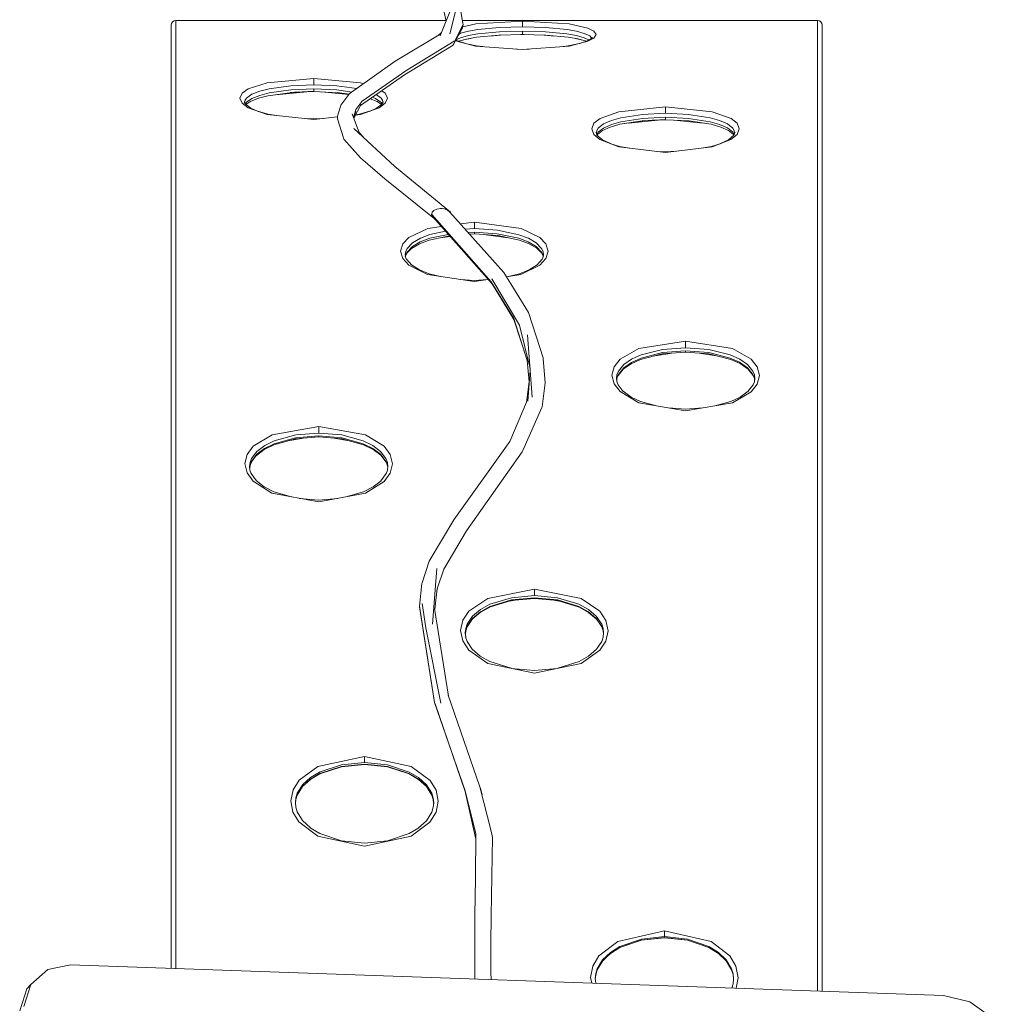
# Model space of a CAD drawing. Units: metres. Extents: x 161.54 to 170.41, y -146.2 to -139.13.
# Drawn here: x 166.12 to 166.97, y -141.48 to -140.63 of the extents above; entities that cross this region are included whole.
import ezdxf

# ---------------------------------------------------------------- set-up
doc = ezdxf.new("R2010")
doc.units = ezdxf.units.M
doc.layers.add('Standard', color=7, linetype='Continuous', lineweight=25)

msp = doc.modelspace()

# ---------------------------------------------------------------- linework, layer by layer
at = {"layer": 'Standard', "color": 7, "linetype": 'Continuous', "lineweight": 5, "transparency": 33554687}
for p, q in [((166.49736, -140.61503), (166.48725, -140.64016)), ((166.49083, -140.61948), (166.49244, -140.62727)), ((166.49586, -140.63826), (166.50056, -140.61909)), ((166.50696, -140.62913), (166.50459, -140.61565)), ((166.25433, -140.62925), (166.25404, -140.63081)), ((166.25404, -140.63081), (166.25404, -140.63109)), ((166.25404, -140.63109), (166.25404, -140.63758)), ((166.25519, -140.62791), (166.25433, -140.62925)), ((166.25649, -140.627), (166.25519, -140.62791)), ((166.25804, -140.62667), (166.25649, -140.627)), ((166.25804, -140.62667), (166.25804, -140.63374)), ((166.49232, -140.62667), (166.25804, -140.62667)), ((166.50708, -140.63089), (166.50003, -140.64433)), ((166.81474, -140.62667), (166.50652, -140.62667)), ((166.50674, -140.63303), (166.50702, -140.63199)), ((166.50714, -140.63031), (166.50696, -140.62913)), ((166.50696, -140.6322), (166.51824, -140.62973)), ((166.50702, -140.63199), (166.50714, -140.63031)), ((166.50714, -140.63031), (166.50708, -140.63089)), ((166.51824, -140.62973), (166.55867, -140.62728)), ((166.55867, -140.62728), (166.5992, -140.62975)), ((166.55867, -140.628), (166.55867, -140.62728)), ((166.55867, -140.62922), (166.55867, -140.628)), ((166.55867, -140.62996), (166.55867, -140.62922)), ((166.55867, -140.63075), (166.55867, -140.62996)), ((166.55867, -140.63155), (166.55867, -140.63075)), ((166.55867, -140.63234), (166.55867, -140.63155)), ((166.5992, -140.62975), (166.6155, -140.63334)), ((166.81474, -140.63374), (166.81474, -140.62667)), ((166.81629, -140.627), (166.81474, -140.62667)), ((166.81759, -140.62791), (166.81629, -140.627)), ((166.81844, -140.62925), (166.81759, -140.62791)), ((166.81874, -140.63081), (166.81844, -140.62925)), ((166.81874, -140.63109), (166.81874, -140.63081)), ((166.81874, -140.63758), (166.81874, -140.63109)), ((166.25404, -140.63758), (166.25404, -140.69262)), ((166.25804, -140.63374), (166.25804, -140.68898)), ((166.48802, -140.63825), (166.44827, -140.66215)), ((166.4883, -140.63757), (166.48627, -140.63931)), ((166.49921, -140.64689), (166.50674, -140.63303)), ((166.50506, -140.63789), (166.50376, -140.63851)), ((166.50441, -140.63731), (166.50623, -140.63397)), ((166.51183, -140.63989), (166.50501, -140.64172)), ((166.51189, -140.63606), (166.50506, -140.63789)), ((166.50623, -140.63397), (166.50674, -140.63303)), ((166.52004, -140.63848), (166.51183, -140.63989)), ((166.52009, -140.63465), (166.51189, -140.63606)), ((166.51883, -140.64135), (166.53813, -140.63951)), ((166.53873, -140.63671), (166.52004, -140.63848)), ((166.53876, -140.63289), (166.52009, -140.63465)), ((166.53038, -140.64025), (166.53975, -140.63946)), ((166.53813, -140.63951), (166.55867, -140.63893)), ((166.55867, -140.63616), (166.53873, -140.63671)), ((166.55867, -140.63234), (166.53876, -140.63289)), ((166.55713, -140.63897), (166.55867, -140.63896)), ((166.57866, -140.6329), (166.55867, -140.63234)), ((166.55867, -140.63686), (166.55867, -140.63616)), ((166.57857, -140.63671), (166.55867, -140.63616)), ((166.55867, -140.63749), (166.55867, -140.63686)), ((166.55867, -140.63804), (166.55867, -140.63749)), ((166.55867, -140.63847), (166.55867, -140.63804)), ((166.55867, -140.63893), (166.55867, -140.63847)), ((166.55867, -140.63896), (166.55867, -140.63893)), ((166.55867, -140.63893), (166.57911, -140.6395)), ((166.55867, -140.63896), (166.56021, -140.63897)), ((166.57756, -140.63946), (166.58668, -140.64022)), ((166.59724, -140.63847), (166.57857, -140.63671)), ((166.59734, -140.63466), (166.57866, -140.6329)), ((166.57911, -140.6395), (166.5984, -140.64133)), ((166.60545, -140.63988), (166.59724, -140.63847)), ((166.60557, -140.63609), (166.59734, -140.63466)), ((166.61228, -140.64171), (166.60545, -140.63988)), ((166.61237, -140.63792), (166.60557, -140.63609)), ((166.61701, -140.64018), (166.61237, -140.63792)), ((166.6155, -140.63334), (166.62075, -140.63592)), ((166.61826, -140.64144), (166.61701, -140.64018)), ((166.62267, -140.63893), (166.62069, -140.64203)), ((166.62075, -140.63592), (166.62267, -140.63893)), ((166.81474, -140.68898), (166.81474, -140.63374)), ((166.81874, -140.69262), (166.81874, -140.63758)), ((166.45632, -140.67379), (166.49713, -140.64907)), ((166.49955, -140.6448), (166.45829, -140.66997)), ((166.49713, -140.64907), (166.49801, -140.64851)), ((166.49801, -140.64851), (166.49871, -140.64777)), ((166.49871, -140.64777), (166.49921, -140.64689)), ((166.50003, -140.64433), (166.49955, -140.6448)), ((166.50183, -140.6448), (166.50068, -140.64418)), ((166.50303, -140.64479), (166.50095, -140.64368)), ((166.50501, -140.64172), (166.50096, -140.64368)), ((166.51812, -140.64896), (166.50183, -140.6448)), ((166.50876, -140.64657), (166.50303, -140.64479)), ((166.5031, -140.64481), (166.50356, -140.64458)), ((166.50318, -140.64477), (166.51023, -140.64285)), ((166.50746, -140.6436), (166.51362, -140.64226)), ((166.51023, -140.64285), (166.51883, -140.64135)), ((166.51885, -140.64881), (166.51194, -140.64738)), ((166.55858, -140.65203), (166.51812, -140.64896)), ((166.52435, -140.64943), (166.51885, -140.64881)), ((166.5991, -140.64898), (166.55858, -140.65203)), ((166.59838, -140.64883), (166.59392, -140.64937)), ((166.60531, -140.6474), (166.59838, -140.64883)), ((166.5984, -140.64133), (166.60698, -140.64282)), ((166.6154, -140.64484), (166.5991, -140.64898)), ((166.60363, -140.64224), (166.60974, -140.64357)), ((166.60698, -140.64282), (166.61407, -140.64474)), ((166.6142, -140.64483), (166.60841, -140.64661)), ((166.61638, -140.64367), (166.61228, -140.64171)), ((166.61368, -140.64455), (166.61423, -140.64481)), ((166.61926, -140.64215), (166.6142, -140.64483)), ((166.62069, -140.64203), (166.6154, -140.64484)), ((166.61938, -140.64145), (166.61814, -140.64275)), ((166.61854, -140.64233), (166.61826, -140.64144)), ((166.61897, -140.64129), (166.61868, -140.64218)), ((166.55858, -140.65181), (166.55347, -140.65164)), ((166.56466, -140.65157), (166.55858, -140.65181)), ((166.44827, -140.66215), (166.40855, -140.69035)), ((166.41823, -140.70057), (166.45632, -140.67379)), ((166.45761, -140.67032), (166.41961, -140.69678)), ((166.45829, -140.66997), (166.45761, -140.67032)), ((166.32092, -140.68606), (166.33721, -140.6808)), ((166.33721, -140.6808), (166.3777, -140.67713)), ((166.35774, -140.68331), (166.33907, -140.68595)), ((166.3777, -140.68248), (166.35774, -140.68331)), ((166.3777, -140.67713), (166.41822, -140.68081)), ((166.3777, -140.67803), (166.3777, -140.67713)), ((166.3777, -140.67937), (166.3777, -140.67803)), ((166.3777, -140.68014), (166.3777, -140.67937)), ((166.3777, -140.68093), (166.3777, -140.68014)), ((166.3777, -140.68172), (166.3777, -140.68093)), ((166.3777, -140.68248), (166.3777, -140.68172)), ((166.39768, -140.68332), (166.3777, -140.68248)), ((166.41822, -140.68081), (166.42081, -140.68165)), ((166.25804, -140.68898), (166.25804, -140.76475)), ((166.3137, -140.69412), (166.31566, -140.68979)), ((166.31566, -140.68979), (166.32092, -140.68606)), ((166.32405, -140.69075), (166.31939, -140.69403)), ((166.33081, -140.6917), (166.32401, -140.6944)), ((166.33086, -140.68805), (166.32405, -140.69075)), ((166.33904, -140.68959), (166.33081, -140.6917)), ((166.33907, -140.68595), (166.33086, -140.68805)), ((166.33789, -140.69204), (166.35904, -140.68915)), ((166.35772, -140.68695), (166.33904, -140.68959)), ((166.34488, -140.69109), (166.37182, -140.68866)), ((166.35733, -140.68924), (166.3777, -140.68818)), ((166.3777, -140.68612), (166.35772, -140.68695)), ((166.36108, -140.68905), (166.3777, -140.68845)), ((166.3777, -140.68612), (166.3777, -140.68678)), ((166.39766, -140.68695), (166.3777, -140.68612)), ((166.3777, -140.68678), (166.3777, -140.68736)), ((166.3777, -140.68736), (166.3777, -140.68783)), ((166.3777, -140.68783), (166.3777, -140.68818)), ((166.3777, -140.68818), (166.3777, -140.68845)), ((166.3777, -140.68845), (166.39889, -140.68936)), ((166.38446, -140.68874), (166.40815, -140.69087)), ((166.41074, -140.6888), (166.39766, -140.68695)), ((166.41501, -140.68576), (166.39768, -140.68332)), ((166.39805, -140.68924), (166.40829, -140.69069)), ((166.40855, -140.69035), (166.40721, -140.69208)), ((166.43603, -140.69406), (166.43178, -140.69104)), ((166.43666, -140.68761), (166.43977, -140.68982)), ((166.43977, -140.68982), (166.4417, -140.69416)), ((166.81474, -140.76475), (166.81474, -140.68898)), ((166.25404, -140.69262), (166.25404, -140.76811)), ((166.31563, -140.69854), (166.3137, -140.69412)), ((166.32089, -140.70251), (166.31563, -140.69854)), ((166.31858, -140.69939), (166.31746, -140.69771)), ((166.31792, -140.6984), (166.31762, -140.69704)), ((166.31813, -140.69585), (166.31774, -140.69757)), ((166.31939, -140.69403), (166.31813, -140.69585)), ((166.32312, -140.7028), (166.31828, -140.69916)), ((166.31937, -140.69769), (166.3184, -140.69911)), ((166.31891, -140.69964), (166.32309, -140.69667)), ((166.32401, -140.6944), (166.31937, -140.69769)), ((166.32274, -140.69692), (166.32971, -140.69414)), ((166.32923, -140.69433), (166.3302, -140.69402)), ((166.32967, -140.69416), (166.33789, -140.69204)), ((166.40123, -140.70019), (166.40087, -140.7013)), ((166.40721, -140.69208), (166.40123, -140.70019)), ((166.41251, -140.71145), (166.41892, -140.69924)), ((166.41931, -140.69708), (166.41432, -140.70391)), ((166.41961, -140.69678), (166.41931, -140.69708)), ((166.42676, -140.69457), (166.43263, -140.6969)), ((166.43135, -140.69438), (166.42858, -140.69329)), ((166.43601, -140.69767), (166.43135, -140.69438)), ((166.43709, -140.6992), (166.43223, -140.70282)), ((166.43227, -140.69665), (166.4365, -140.69964)), ((166.43974, -140.69858), (166.43446, -140.70254)), ((166.437, -140.69911), (166.43601, -140.69767)), ((166.43728, -140.69588), (166.43603, -140.69406)), ((166.43792, -140.69774), (166.4368, -140.69942)), ((166.43766, -140.69759), (166.43728, -140.69588)), ((166.43778, -140.69707), (166.43747, -140.69841)), ((166.4417, -140.69416), (166.43974, -140.69858)), ((166.81874, -140.76811), (166.81874, -140.69262)), ((166.33717, -140.70832), (166.32089, -140.70251)), ((166.32942, -140.70553), (166.32312, -140.7028)), ((166.3379, -140.70798), (166.32933, -140.70551)), ((166.3777, -140.71257), (166.33717, -140.70832)), ((166.34581, -140.70923), (166.3379, -140.70798)), ((166.40087, -140.7013), (166.39834, -140.70964)), ((166.41734, -140.7248), (166.41091, -140.70773)), ((166.41418, -140.70419), (166.41228, -140.71075)), ((166.41243, -140.71121), (166.41409, -140.70531)), ((166.41819, -140.70833), (166.41391, -140.70878)), ((166.41746, -140.70799), (166.41402, -140.70858)), ((166.41432, -140.70391), (166.41418, -140.70419)), ((166.42603, -140.70552), (166.41746, -140.70799)), ((166.43446, -140.70254), (166.41819, -140.70833)), ((166.43223, -140.70282), (166.42595, -140.70554)), ((166.626, -140.7117), (166.64229, -140.70582)), ((166.64229, -140.70582), (166.68277, -140.7017)), ((166.66281, -140.70813), (166.64415, -140.71108)), ((166.68277, -140.70719), (166.66281, -140.70813)), ((166.68277, -140.7017), (166.72329, -140.70583)), ((166.68277, -140.70267), (166.68277, -140.7017)), ((166.68277, -140.70407), (166.68277, -140.70267)), ((166.68277, -140.70485), (166.68277, -140.70407)), ((166.68277, -140.70566), (166.68277, -140.70485)), ((166.68277, -140.70645), (166.68277, -140.70566)), ((166.68277, -140.70719), (166.68277, -140.70645)), ((166.70276, -140.70813), (166.68277, -140.70719)), ((166.72143, -140.71109), (166.70276, -140.70813)), ((166.72329, -140.70583), (166.73959, -140.71173)), ((166.3777, -140.71214), (166.37058, -140.71183)), ((166.39827, -140.71042), (166.3777, -140.71257)), ((166.38619, -140.71168), (166.3777, -140.71214)), ((166.39834, -140.70964), (166.39824, -140.71082)), ((166.39824, -140.71082), (166.39842, -140.71205)), ((166.39842, -140.71205), (166.40343, -140.72855)), ((166.41388, -140.7156), (166.41201, -140.70993)), ((166.61877, -140.72069), (166.62073, -140.71587)), ((166.62073, -140.71587), (166.626, -140.7117)), ((166.62912, -140.71645), (166.62446, -140.7201)), ((166.63589, -140.71697), (166.62909, -140.71999)), ((166.63594, -140.71344), (166.62912, -140.71645)), ((166.63478, -140.71924), (166.64328, -140.71679)), ((166.64412, -140.71461), (166.63589, -140.71697)), ((166.64415, -140.71108), (166.63594, -140.71344)), ((166.64327, -140.71679), (166.66337, -140.71369)), ((166.64328, -140.71679), (166.6624, -140.71375)), ((166.66279, -140.71165), (166.64412, -140.71461)), ((166.65059, -140.71566), (166.67634, -140.71306)), ((166.6624, -140.71375), (166.68277, -140.71262)), ((166.68277, -140.71071), (166.66279, -140.71165)), ((166.67122, -140.71326), (166.68277, -140.7128)), ((166.68277, -140.71071), (166.68277, -140.71135)), ((166.70274, -140.71165), (166.68277, -140.71071)), ((166.68277, -140.71135), (166.68277, -140.71189)), ((166.68277, -140.71189), (166.68277, -140.71232)), ((166.68277, -140.71232), (166.68277, -140.71262)), ((166.68277, -140.71262), (166.68277, -140.7128)), ((166.68277, -140.7128), (166.70332, -140.71378)), ((166.69015, -140.71315), (166.71556, -140.71572)), ((166.7214, -140.7146), (166.70274, -140.71165)), ((166.70313, -140.71374), (166.72224, -140.71678)), ((166.72961, -140.71696), (166.7214, -140.7146)), ((166.72966, -140.71345), (166.72143, -140.71109)), ((166.72224, -140.71678), (166.73072, -140.71922)), ((166.73643, -140.71997), (166.72961, -140.71696)), ((166.73646, -140.71647), (166.72966, -140.71345)), ((166.74111, -140.72013), (166.73646, -140.71647)), ((166.73959, -140.71173), (166.74484, -140.71591)), ((166.74484, -140.71591), (166.74677, -140.72073)), ((166.44812, -140.75347), (166.4125, -140.72028)), ((166.42054, -140.72777), (166.417, -140.72387)), ((166.62071, -140.7256), (166.61877, -140.72069)), ((166.62596, -140.73), (166.62071, -140.7256)), ((166.62304, -140.72527), (166.6227, -140.72353)), ((166.62321, -140.72212), (166.6228, -140.72407)), ((166.62378, -140.7265), (166.6229, -140.72503)), ((166.62446, -140.7201), (166.62321, -140.72212)), ((166.62444, -140.72365), (166.62324, -140.7256)), ((166.62349, -140.72602), (166.62415, -140.72495)), ((166.62373, -140.72564), (166.62816, -140.72213)), ((166.62909, -140.71999), (166.62444, -140.72365)), ((166.62801, -140.72226), (166.63478, -140.71924)), ((166.73072, -140.71922), (166.73751, -140.72224)), ((166.74109, -140.72362), (166.73643, -140.71997)), ((166.73735, -140.72211), (166.74181, -140.72563)), ((166.74481, -140.72564), (166.73954, -140.73003)), ((166.74231, -140.7256), (166.74109, -140.72362)), ((166.74236, -140.72216), (166.74111, -140.72013)), ((166.74137, -140.72492), (166.74206, -140.72602)), ((166.74264, -140.72506), (166.74175, -140.72653)), ((166.74274, -140.7241), (166.74236, -140.72216)), ((166.74285, -140.72357), (166.7425, -140.72529)), ((166.74677, -140.72073), (166.74481, -140.72564)), ((166.40343, -140.72855), (166.40389, -140.72969)), ((166.40389, -140.72969), (166.41835, -140.74572)), ((166.62818, -140.73017), (166.62335, -140.72614)), ((166.64224, -140.73643), (166.62596, -140.73)), ((166.63518, -140.73353), (166.62818, -140.73017)), ((166.64297, -140.73601), (166.6344, -140.73328)), ((166.73111, -140.73329), (166.72254, -140.73602)), ((166.73954, -140.73003), (166.72326, -140.73644)), ((166.73732, -140.73019), (166.73034, -140.73354)), ((166.74217, -140.72618), (166.73732, -140.73019)), ((166.68277, -140.74111), (166.64224, -140.73643)), ((166.65145, -140.73749), (166.64297, -140.73601)), ((166.68277, -140.74059), (166.67517, -140.74023)), ((166.72326, -140.73644), (166.68277, -140.74111)), ((166.69184, -140.74006), (166.68277, -140.74059)), ((166.72254, -140.73602), (166.71567, -140.73731)), ((166.41835, -140.74572), (166.43935, -140.76417)), ((166.49469, -140.7914), (166.44812, -140.75347)), ((166.25404, -140.76811), (166.25404, -140.86251)), ((166.25804, -140.76475), (166.25804, -140.85949)), ((166.43935, -140.76417), (166.48218, -140.79851)), ((166.81474, -140.85949), (166.81474, -140.76475)), ((166.81874, -140.86251), (166.81874, -140.76811)), ((166.48037, -140.79307), (166.47997, -140.79472)), ((166.48194, -140.7914), (166.48037, -140.79307)), ((166.48448, -140.79026), (166.48194, -140.7914)), ((166.48762, -140.78983), (166.48448, -140.79026)), ((166.48831, -140.78983), (166.48762, -140.78983)), ((166.48831, -140.78983), (166.49087, -140.79016)), ((166.48902, -140.78983), (166.48831, -140.78983)), ((166.49215, -140.79026), (166.48902, -140.78983)), ((166.49087, -140.79016), (166.49373, -140.79122)), ((166.49469, -140.7914), (166.49215, -140.79026)), ((166.49373, -140.79122), (166.49577, -140.79284)), ((166.49626, -140.79308), (166.49469, -140.7914)), ((166.54245, -140.8451), (166.49577, -140.79284)), ((166.49636, -140.7935), (166.49626, -140.79308)), ((166.47996, -140.79476), (166.47994, -140.79502)), ((166.47994, -140.79502), (166.4804, -140.79679)), ((166.47997, -140.79472), (166.47996, -140.79476)), ((166.47998, -140.79483), (166.47996, -140.79476)), ((166.47997, -140.79476), (166.47997, -140.79472)), ((166.47997, -140.79472), (166.47999, -140.79502)), ((166.47999, -140.79502), (166.47997, -140.79476)), ((166.48087, -140.79695), (166.47999, -140.79502)), ((166.47999, -140.79502), (166.53168, -140.85331)), ((166.4804, -140.79679), (166.48004, -140.79513)), ((166.4804, -140.79679), (166.48218, -140.79851)), ((166.48087, -140.79695), (166.53234, -140.85497)), ((166.48218, -140.79851), (166.4823, -140.79855)), ((166.50498, -140.80314), (166.51698, -140.80151)), ((166.51698, -140.80151), (166.55751, -140.80704)), ((166.51698, -140.80269), (166.51698, -140.80151)), ((166.51698, -140.80421), (166.51698, -140.80269)), ((166.46025, -140.81479), (166.47655, -140.807)), ((166.47655, -140.807), (166.48837, -140.8054)), ((166.49204, -140.80955), (166.4784, -140.81242)), ((166.51698, -140.80723), (166.50908, -140.80773)), ((166.51698, -140.81037), (166.51173, -140.8107)), ((166.51698, -140.80501), (166.51698, -140.80421)), ((166.51698, -140.80581), (166.51698, -140.80501)), ((166.51698, -140.80656), (166.51698, -140.80581)), ((166.51698, -140.80723), (166.51698, -140.80656)), ((166.53697, -140.8085), (166.51698, -140.80723)), ((166.51698, -140.81037), (166.51698, -140.81091)), ((166.53688, -140.81162), (166.51698, -140.81037)), ((166.51698, -140.81091), (166.51698, -140.81135)), ((166.55565, -140.81245), (166.53697, -140.8085)), ((166.55751, -140.80704), (166.57381, -140.81487)), ((166.45496, -140.8203), (166.46025, -140.81479)), ((166.46337, -140.81954), (166.45868, -140.82437)), ((166.47007, -140.81874), (166.46327, -140.82274)), ((166.47019, -140.81555), (166.46337, -140.81954)), ((166.46933, -140.82038), (166.47774, -140.81715)), ((166.4783, -140.81558), (166.47007, -140.81874)), ((166.4784, -140.81242), (166.47019, -140.81555)), ((166.47769, -140.81717), (166.49546, -140.8134)), ((166.49438, -140.81218), (166.4783, -140.81558)), ((166.48741, -140.81511), (166.49595, -140.81395)), ((166.51298, -140.81209), (166.51698, -140.81184)), ((166.51698, -140.81135), (166.51698, -140.81166)), ((166.51698, -140.81166), (166.51698, -140.81184)), ((166.51698, -140.81184), (166.53715, -140.81311)), ((166.52715, -140.81248), (166.54638, -140.81507)), ((166.53216, -140.81279), (166.53727, -140.81314)), ((166.55555, -140.81555), (166.53688, -140.81162)), ((166.53727, -140.81314), (166.55617, -140.81714)), ((166.56376, -140.81868), (166.55555, -140.81555)), ((166.56388, -140.81561), (166.55565, -140.81245)), ((166.55611, -140.81712), (166.5645, -140.82032)), ((166.57059, -140.82267), (166.56376, -140.81868)), ((166.57068, -140.81961), (166.56388, -140.81561)), ((166.57532, -140.82445), (166.57068, -140.81961)), ((166.57381, -140.81487), (166.57906, -140.82039)), ((166.45298, -140.82663), (166.45496, -140.8203)), ((166.4549, -140.83304), (166.45298, -140.82663)), ((166.45742, -140.82702), (166.45698, -140.82973)), ((166.45863, -140.82758), (166.45739, -140.83025)), ((166.45868, -140.82437), (166.45742, -140.82702)), ((166.45825, -140.82891), (166.46273, -140.82422)), ((166.46327, -140.82274), (166.45863, -140.82758)), ((166.4626, -140.82436), (166.46933, -140.82038)), ((166.5645, -140.82032), (166.57126, -140.82429)), ((166.57527, -140.8275), (166.57059, -140.82267)), ((166.57113, -140.82415), (166.57566, -140.82884)), ((166.57653, -140.83015), (166.57527, -140.8275)), ((166.57656, -140.82712), (166.57532, -140.82445)), ((166.57697, -140.8298), (166.57656, -140.82712)), ((166.58098, -140.82673), (166.579, -140.83314)), ((166.57906, -140.82039), (166.58098, -140.82673)), ((166.46014, -140.83875), (166.4549, -140.83304)), ((166.4573, -140.83183), (166.4569, -140.82916)), ((166.45827, -140.83397), (166.45709, -140.83138)), ((166.45739, -140.83025), (166.45722, -140.83134)), ((166.45723, -140.83139), (166.45731, -140.83085)), ((166.45729, -140.83097), (166.45834, -140.82872)), ((166.46267, -140.83874), (166.458, -140.83368)), ((166.5759, -140.83377), (166.57119, -140.83881)), ((166.579, -140.83314), (166.57371, -140.83883)), ((166.57556, -140.82863), (166.57663, -140.83089)), ((166.57683, -140.83148), (166.57563, -140.83405)), ((166.57672, -140.83133), (166.57653, -140.83015)), ((166.57661, -140.83075), (166.57671, -140.83139)), ((166.57705, -140.82925), (166.57663, -140.83191)), ((166.47643, -140.84706), (166.46014, -140.83875)), ((166.46936, -140.8429), (166.46236, -140.83854)), ((166.47776, -140.84636), (166.46936, -140.8429)), ((166.56381, -140.88001), (166.54245, -140.8451)), ((166.56447, -140.84296), (166.55608, -140.84639)), ((166.57371, -140.83883), (166.55741, -140.8471)), ((166.57149, -140.83862), (166.56447, -140.84296)), ((166.51689, -140.85308), (166.47643, -140.84706)), ((166.48871, -140.84888), (166.47776, -140.84636)), ((166.51689, -140.85214), (166.50503, -140.85131)), ((166.52906, -140.85128), (166.51689, -140.85308)), ((166.52875, -140.85133), (166.51689, -140.85214)), ((166.53168, -140.85331), (166.55116, -140.88524)), ((166.53212, -140.85062), (166.55604, -140.89092)), ((166.55741, -140.8471), (166.54481, -140.84896)), ((166.55608, -140.84639), (166.54512, -140.84891)), ((166.25404, -140.86251), (166.25404, -140.97389)), ((166.25804, -140.85949), (166.25804, -140.97127)), ((166.53234, -140.85497), (166.55132, -140.88609)), ((166.81474, -140.97127), (166.81474, -140.85949)), ((166.81874, -140.97389), (166.81874, -140.86251)), ((166.55116, -140.88524), (166.56293, -140.92145)), ((166.55129, -140.886), (166.56297, -140.92199)), ((166.56418, -140.88066), (166.56381, -140.88001)), ((166.57663, -140.91924), (166.56418, -140.88066)), ((166.55604, -140.89092), (166.5653, -140.9285)), ((166.56298, -140.89928), (166.56726, -140.95322)), ((166.65977, -140.91124), (166.70025, -140.90471)), ((166.70025, -140.90471), (166.74077, -140.91125)), ((166.70025, -140.90603), (166.70025, -140.90471)), ((166.64348, -140.92046), (166.65977, -140.91124)), ((166.68029, -140.91197), (166.66163, -140.91665)), ((166.70025, -140.91322), (166.68027, -140.91472)), ((166.70025, -140.91047), (166.68029, -140.91197)), ((166.70025, -140.9076), (166.70025, -140.90603)), ((166.70025, -140.9084), (166.70025, -140.9076)), ((166.70025, -140.90916), (166.70025, -140.9084)), ((166.70025, -140.90986), (166.70025, -140.90916)), ((166.70025, -140.91047), (166.70025, -140.90986)), ((166.72024, -140.91197), (166.70025, -140.91047)), ((166.70025, -140.91322), (166.70025, -140.91369)), ((166.72022, -140.91472), (166.70025, -140.91322)), ((166.70025, -140.91369), (166.70025, -140.91404)), ((166.73891, -140.91666), (166.72024, -140.91197)), ((166.74077, -140.91125), (166.75707, -140.92049)), ((166.56293, -140.92145), (166.56448, -140.93991)), ((166.57672, -140.91992), (166.57663, -140.91924)), ((166.57843, -140.94094), (166.57672, -140.91992)), ((166.63821, -140.92694), (166.64348, -140.92046)), ((166.65342, -140.92036), (166.6466, -140.92508)), ((166.65293, -140.92429), (166.66104, -140.92061)), ((166.6616, -140.91941), (166.65337, -140.92313)), ((166.66163, -140.91665), (166.65342, -140.92036)), ((166.66104, -140.92061), (166.68001, -140.91584)), ((166.68027, -140.91472), (166.6616, -140.91941)), ((166.67358, -140.91745), (166.68689, -140.91532)), ((166.68001, -140.91584), (166.70025, -140.91432)), ((166.70025, -140.91404), (166.70025, -140.91425)), ((166.70025, -140.91425), (166.70025, -140.91432)), ((166.70025, -140.91432), (166.72048, -140.91583)), ((166.71363, -140.91532), (166.72688, -140.91744)), ((166.73888, -140.9194), (166.72022, -140.91472)), ((166.72048, -140.91583), (166.73944, -140.9206)), ((166.74709, -140.92311), (166.73888, -140.9194)), ((166.74714, -140.92038), (166.73891, -140.91666)), ((166.73944, -140.9206), (166.74753, -140.92426)), ((166.75394, -140.92511), (166.74714, -140.92038)), ((166.75707, -140.92049), (166.76232, -140.92698)), ((166.56543, -140.93022), (166.56339, -140.95664)), ((166.63625, -140.93436), (166.63821, -140.92694)), ((166.64194, -140.93077), (166.64069, -140.93389)), ((166.64169, -140.93446), (166.64632, -140.92878)), ((166.64657, -140.92786), (166.64192, -140.93356)), ((166.6466, -140.92508), (166.64194, -140.93077)), ((166.64611, -140.92904), (166.65294, -140.92428)), ((166.65337, -140.92313), (166.64657, -140.92786)), ((166.75391, -140.92783), (166.74709, -140.92311)), ((166.74752, -140.92426), (166.75437, -140.92901)), ((166.75857, -140.93352), (166.75391, -140.92783)), ((166.75859, -140.93081), (166.75394, -140.92511)), ((166.75415, -140.92875), (166.7588, -140.93443)), ((166.75984, -140.93394), (166.75859, -140.93081)), ((166.76232, -140.92698), (166.76425, -140.93442)), ((166.63819, -140.94186), (166.63625, -140.93436)), ((166.64069, -140.93389), (166.64025, -140.93712)), ((166.64061, -140.93987), (166.64025, -140.93712)), ((166.64044, -140.93852), (166.64067, -140.93669)), ((166.64061, -140.93719), (166.64185, -140.93408)), ((166.64192, -140.93356), (166.64067, -140.93669)), ((166.75982, -140.93664), (166.75857, -140.93352)), ((166.75864, -140.93404), (166.75989, -140.93715)), ((166.75982, -140.93664), (166.76007, -140.93852)), ((166.76025, -140.93717), (166.75984, -140.93394)), ((166.76025, -140.93717), (166.75989, -140.93991)), ((166.76425, -140.93442), (166.76229, -140.94191)), ((166.56448, -140.93991), (166.56223, -140.95794)), ((166.57571, -140.96156), (166.57843, -140.94094)), ((166.64344, -140.94852), (166.63819, -140.94186)), ((166.6417, -140.94265), (166.6406, -140.93984)), ((166.64616, -140.94827), (166.64164, -140.94257)), ((166.75884, -140.94262), (166.7543, -140.94831)), ((166.76229, -140.94191), (166.75702, -140.94856)), ((166.7599, -140.93989), (166.75878, -140.9427)), ((166.65973, -140.95817), (166.64344, -140.94852)), ((166.65299, -140.95322), (166.64605, -140.94819)), ((166.66117, -140.95712), (166.65299, -140.95322)), ((166.74748, -140.95324), (166.7393, -140.95713)), ((166.75702, -140.94856), (166.74074, -140.95819)), ((166.75441, -140.94824), (166.74748, -140.95324)), ((166.56233, -140.9577), (166.54777, -140.99183)), ((166.55906, -140.99958), (166.57556, -140.96224)), ((166.57556, -140.96224), (166.57571, -140.96156)), ((166.70025, -140.96515), (166.65973, -140.95817)), ((166.67483, -140.96077), (166.66106, -140.95709)), ((166.70025, -140.96379), (166.6855, -140.96261)), ((166.74074, -140.95819), (166.70025, -140.96515)), ((166.71504, -140.96261), (166.70025, -140.96379)), ((166.73941, -140.9571), (166.72563, -140.96079)), ((166.25804, -140.97127), (166.25804, -141.09783)), ((166.81474, -141.09783), (166.81474, -140.97127)), ((166.25404, -140.97389), (166.25404, -141.09999)), ((166.34149, -140.98585), (166.38198, -140.97874)), ((166.38198, -140.97874), (166.4225, -140.98586)), ((166.38198, -140.98014), (166.38198, -140.97874)), ((166.38198, -140.98173), (166.38198, -140.98014)), ((166.38198, -140.98252), (166.38198, -140.98173)), ((166.81874, -141.09999), (166.81874, -140.97389)), ((166.3252, -140.99587), (166.34149, -140.98585)), ((166.34299, -140.9946), (166.36184, -140.98944)), ((166.36199, -140.98858), (166.34332, -140.99369)), ((166.36201, -140.9861), (166.34335, -140.9912)), ((166.35702, -140.99076), (166.36699, -140.98902)), ((166.36184, -140.98944), (166.38198, -140.9878)), ((166.38198, -140.98695), (166.36199, -140.98858)), ((166.38198, -140.98448), (166.36201, -140.9861)), ((166.38198, -140.98326), (166.38198, -140.98252)), ((166.38198, -140.98392), (166.38198, -140.98326)), ((166.38198, -140.98448), (166.38198, -140.98392)), ((166.40196, -140.98611), (166.38198, -140.98448)), ((166.38198, -140.98695), (166.38198, -140.98737)), ((166.40194, -140.98858), (166.38198, -140.98695)), ((166.38198, -140.98737), (166.38198, -140.98765)), ((166.38198, -140.98765), (166.38198, -140.9878)), ((166.38198, -140.9878), (166.4021, -140.98944)), ((166.39698, -140.98902), (166.40688, -140.99075)), ((166.4206, -140.99368), (166.40194, -140.98858)), ((166.42063, -140.99121), (166.40196, -140.98611)), ((166.4021, -140.98944), (166.42093, -140.99459)), ((166.4225, -140.98586), (166.43879, -140.99591)), ((166.31994, -141.00289), (166.3252, -140.99587)), ((166.32799, -141.00376), (166.33466, -140.99871)), ((166.33509, -140.99774), (166.32829, -141.00287)), ((166.33514, -140.99523), (166.32833, -141.00036)), ((166.33466, -140.99871), (166.34299, -140.9946)), ((166.34332, -140.99369), (166.33509, -140.99774)), ((166.34335, -140.9912), (166.33514, -140.99523)), ((166.42881, -140.99771), (166.4206, -140.99368)), ((166.42886, -140.99526), (166.42063, -140.99121)), ((166.42093, -140.99459), (166.42924, -140.99868)), ((166.43563, -141.00284), (166.42881, -140.99771)), ((166.43566, -141.0004), (166.42886, -140.99526)), ((166.42924, -140.99868), (166.43594, -141.00373)), ((166.43879, -140.99591), (166.44405, -141.00295)), ((166.54786, -140.99171), (166.49931, -141.05954)), ((166.31798, -141.01094), (166.31994, -141.00289)), ((166.32367, -141.00654), (166.32241, -141.00992)), ((166.32349, -141.00976), (166.32805, -141.00368)), ((166.32829, -141.00287), (166.32364, -141.00906)), ((166.32833, -141.00036), (166.32367, -141.00654)), ((166.44029, -141.00901), (166.43563, -141.00284)), ((166.44031, -141.00658), (166.43566, -141.0004)), ((166.43588, -141.00365), (166.44045, -141.00971)), ((166.44156, -141.00998), (166.44031, -141.00658)), ((166.44405, -141.00295), (166.44598, -141.011)), ((166.51022, -141.0693), (166.55851, -141.00078)), ((166.55851, -141.00078), (166.55906, -140.99958)), ((166.31991, -141.01904), (166.31798, -141.01094)), ((166.32241, -141.00992), (166.32198, -141.01342)), ((166.32235, -141.01654), (166.32198, -141.01342)), ((166.32213, -141.01468), (166.3224, -141.01246)), ((166.32235, -141.01285), (166.32357, -141.00952)), ((166.32364, -141.00906), (166.3224, -141.01246)), ((166.44155, -141.0124), (166.44029, -141.00901)), ((166.44036, -141.00948), (166.4416, -141.0128)), ((166.44155, -141.0124), (166.44183, -141.01468)), ((166.44198, -141.01347), (166.44156, -141.00998)), ((166.44198, -141.01347), (166.44159, -141.01659)), ((166.44598, -141.011), (166.44402, -141.01911)), ((166.32517, -141.02624), (166.31991, -141.01904)), ((166.3235, -141.01969), (166.32233, -141.01647)), ((166.32804, -141.02587), (166.32336, -141.01951)), ((166.44057, -141.01957), (166.43588, -141.02591)), ((166.44402, -141.01911), (166.43874, -141.02629)), ((166.44162, -141.01652), (166.44044, -141.01974)), ((166.34145, -141.03665), (166.32517, -141.02624)), ((166.33472, -141.03109), (166.32778, -141.02567)), ((166.34302, -141.03536), (166.33472, -141.03109)), ((166.42921, -141.03111), (166.4209, -141.03537)), ((166.43874, -141.02629), (166.42246, -141.03667)), ((166.43613, -141.02571), (166.42921, -141.03111)), ((166.38198, -141.04416), (166.34145, -141.03665)), ((166.35848, -141.03981), (166.34302, -141.03536)), ((166.38198, -141.04253), (166.36545, -141.0411)), ((166.42246, -141.03667), (166.38198, -141.04416)), ((166.39855, -141.0411), (166.38198, -141.04253)), ((166.4209, -141.03537), (166.40543, -141.03982)), ((166.49931, -141.05954), (166.47773, -141.09549)), ((166.49038, -141.10236), (166.51022, -141.0693)), ((166.25404, -141.09999), (166.25404, -141.23824)), ((166.25804, -141.09783), (166.25804, -141.23658)), ((166.47773, -141.09549), (166.47172, -141.11413)), ((166.81474, -141.23658), (166.81474, -141.09783)), ((166.81874, -141.23824), (166.81874, -141.09999)), ((166.48066, -141.15006), (166.48458, -141.10171)), ((166.48471, -141.11945), (166.49038, -141.10236)), ((166.47153, -141.11484), (166.46945, -141.13442)), ((166.47172, -141.11413), (166.47153, -141.11484)), ((166.48446, -141.12157), (166.48537, -141.11747)), ((166.4826, -141.1372), (166.48474, -141.11921)), ((166.5286, -141.12771), (166.56908, -141.11975)), ((166.54912, -141.12715), (166.53046, -141.13285)), ((166.56908, -141.12532), (166.54912, -141.12715)), ((166.56908, -141.11975), (166.6096, -141.12773)), ((166.56908, -141.12125), (166.56908, -141.11975)), ((166.56908, -141.12285), (166.56908, -141.12125)), ((166.56908, -141.1236), (166.56908, -141.12285)), ((166.56908, -141.12428), (166.56908, -141.1236)), ((166.56908, -141.12486), (166.56908, -141.12428)), ((166.56908, -141.12532), (166.56908, -141.12486)), ((166.58907, -141.12715), (166.56908, -141.12532)), ((166.60774, -141.13287), (166.58907, -141.12715)), ((166.46945, -141.13442), (166.48251, -141.2179)), ((166.46945, -141.13442), (166.46952, -141.1352)), ((166.46952, -141.1352), (166.48251, -141.2179)), ((166.47158, -141.13214), (166.4748, -141.15334)), ((166.51231, -141.1389), (166.5286, -141.12771)), ((166.522, -141.13991), (166.53027, -141.13535)), ((166.53043, -141.13483), (166.5222, -141.13936)), ((166.53046, -141.13285), (166.52225, -141.13737)), ((166.53024, -141.13537), (166.54894, -141.12963)), ((166.5491, -141.12911), (166.53043, -141.13483)), ((166.5473, -141.13014), (166.5507, -141.12947)), ((166.54894, -141.12963), (166.56908, -141.12779)), ((166.56908, -141.12728), (166.5491, -141.12911)), ((166.56908, -141.12728), (166.56908, -141.12759)), ((166.58905, -141.12911), (166.56908, -141.12728)), ((166.56908, -141.12759), (166.56908, -141.12776)), ((166.56908, -141.12776), (166.56908, -141.12779)), ((166.56908, -141.12779), (166.5892, -141.12963)), ((166.58748, -141.12947), (166.59081, -141.13012)), ((166.60771, -141.13481), (166.58905, -141.12911)), ((166.5892, -141.12963), (166.6079, -141.13535)), ((166.61592, -141.13933), (166.60771, -141.13481)), ((166.61597, -141.1374), (166.60774, -141.13287)), ((166.60786, -141.13533), (166.61612, -141.13988)), ((166.6096, -141.12773), (166.62589, -141.13895)), ((166.49453, -141.21239), (166.4825, -141.13662)), ((166.50704, -141.14673), (166.51231, -141.1389)), ((166.51543, -141.1431), (166.51077, -141.14998)), ((166.51518, -141.14566), (166.522, -141.13991)), ((166.5222, -141.13936), (166.5154, -141.1451)), ((166.52225, -141.13737), (166.51543, -141.1431)), ((166.62274, -141.14506), (166.61592, -141.13933)), ((166.62277, -141.14313), (166.61597, -141.1374)), ((166.61612, -141.13988), (166.62295, -141.14563)), ((166.62742, -141.15003), (166.62277, -141.14313)), ((166.62589, -141.13895), (166.63115, -141.14679)), ((166.50508, -141.15568), (166.50704, -141.14673)), ((166.50948, -141.15599), (166.51068, -141.15235)), ((166.51075, -141.15199), (166.5095, -141.15578)), ((166.51077, -141.14998), (166.50951, -141.15375)), ((166.51068, -141.15235), (166.51533, -141.14544)), ((166.5154, -141.1451), (166.51075, -141.15199)), ((166.62739, -141.15194), (166.62274, -141.14506)), ((166.6228, -141.1454), (166.62747, -141.1523)), ((166.62865, -141.15571), (166.62739, -141.15194)), ((166.62866, -141.15382), (166.62742, -141.15003)), ((166.62747, -141.1523), (166.62867, -141.15593)), ((166.63115, -141.14679), (166.63308, -141.15575)), ((166.4748, -141.15334), (166.48792, -141.21852)), ((166.50701, -141.16468), (166.50508, -141.15568)), ((166.50951, -141.15375), (166.50908, -141.15764)), ((166.50948, -141.16134), (166.50908, -141.15764)), ((166.50919, -141.15865), (166.5095, -141.15578)), ((166.51068, -141.16499), (166.50943, -141.16118)), ((166.62872, -141.16124), (166.62746, -141.16506)), ((166.62865, -141.15571), (166.62898, -141.15865)), ((166.62908, -141.1577), (166.62866, -141.15382)), ((166.62908, -141.1577), (166.62867, -141.16139)), ((166.63308, -141.15575), (166.63112, -141.16475)), ((166.51227, -141.17265), (166.50701, -141.16468)), ((166.51521, -141.17183), (166.51068, -141.16499)), ((166.62746, -141.16506), (166.62291, -141.17187)), ((166.63112, -141.16475), (166.62584, -141.1727)), ((166.52855, -141.18416), (166.51227, -141.17265)), ((166.52205, -141.17773), (166.51517, -141.17179)), ((166.53029, -141.18241), (166.52205, -141.17773)), ((166.61608, -141.17775), (166.60783, -141.18243)), ((166.62584, -141.1727), (166.60957, -141.18418)), ((166.62295, -141.17184), (166.61608, -141.17775)), ((166.56908, -141.19244), (166.52855, -141.18416)), ((166.54883, -141.1883), (166.53029, -141.18241)), ((166.60957, -141.18418), (166.56908, -141.19244)), ((166.60783, -141.18243), (166.58929, -141.18832)), ((166.56908, -141.19028), (166.54927, -141.18839)), ((166.58893, -141.18839), (166.56908, -141.19028)), ((166.52184, -141.29113), (166.49426, -141.2116)), ((166.48251, -141.2179), (166.50888, -141.29445)), ((166.48251, -141.2179), (166.48286, -141.21914)), ((166.48286, -141.21914), (166.50895, -141.29513)), ((166.25804, -141.23658), (166.25804, -141.3847)), ((166.81474, -141.3847), (166.81474, -141.23658)), ((166.25404, -141.23824), (166.25404, -141.38583)), ((166.81874, -141.38583), (166.81874, -141.23824)), ((166.38129, -141.27337), (166.42173, -141.26481)), ((166.38315, -141.27821), (166.40182, -141.27208)), ((166.40166, -141.27375), (166.42173, -141.27177)), ((166.40173, -141.27349), (166.42173, -141.27152)), ((166.40182, -141.27208), (166.42173, -141.27012)), ((166.42173, -141.26481), (166.46226, -141.27342)), ((166.42173, -141.26638), (166.42173, -141.26481)), ((166.42173, -141.26795), (166.42173, -141.26638)), ((166.42173, -141.26866), (166.42173, -141.26795)), ((166.42173, -141.26927), (166.42173, -141.26866)), ((166.42173, -141.26976), (166.42173, -141.26927)), ((166.42173, -141.27012), (166.42173, -141.26976)), ((166.42173, -141.27012), (166.44172, -141.27209)), ((166.42173, -141.27152), (166.44163, -141.27348)), ((166.42173, -141.27152), (166.42173, -141.27172)), ((166.42173, -141.27172), (166.42173, -141.27177)), ((166.42173, -141.27177), (166.44171, -141.27374)), ((166.44172, -141.27209), (166.4604, -141.27826)), ((166.365, -141.28538), (166.38129, -141.27337)), ((166.37471, -141.28482), (166.3829, -141.27996)), ((166.37482, -141.28455), (166.38305, -141.27966)), ((166.37494, -141.28306), (166.38315, -141.27821)), ((166.3829, -141.27996), (166.40166, -141.27375)), ((166.38305, -141.27966), (166.40173, -141.27349)), ((166.44163, -141.27348), (166.4603, -141.27961)), ((166.44171, -141.27374), (166.46046, -141.27991)), ((166.4603, -141.27961), (166.46851, -141.28446)), ((166.4604, -141.27826), (166.46863, -141.28315)), ((166.46046, -141.27991), (166.46862, -141.28473)), ((166.46226, -141.27342), (166.47856, -141.2855)), ((166.35971, -141.2938), (166.365, -141.28538)), ((166.36343, -141.29661), (166.36812, -141.28922)), ((166.36795, -141.29096), (166.37477, -141.28477)), ((166.36802, -141.29072), (166.37482, -141.28455)), ((166.36812, -141.28922), (166.37494, -141.28306)), ((166.46851, -141.28446), (166.47534, -141.29062)), ((166.46856, -141.28468), (166.4754, -141.29085)), ((166.46863, -141.28315), (166.47543, -141.28932)), ((166.47543, -141.28932), (166.48007, -141.29674)), ((166.47856, -141.2855), (166.4838, -141.29394)), ((166.35773, -141.30339), (166.35971, -141.2938)), ((166.36217, -141.30065), (166.36343, -141.29661)), ((166.36331, -141.29839), (166.36795, -141.29096)), ((166.36338, -141.29814), (166.36802, -141.29072)), ((166.47534, -141.29062), (166.48002, -141.29801)), ((166.4754, -141.29085), (166.48009, -141.29827)), ((166.48007, -141.29674), (166.48131, -141.3008)), ((166.4838, -141.29394), (166.48573, -141.30355)), ((166.50888, -141.29445), (166.51837, -141.33181)), ((166.50895, -141.29513), (166.51833, -141.33655)), ((166.53195, -141.33073), (166.52184, -141.29113)), ((166.52225, -141.29243), (166.52184, -141.29113)), ((166.52363, -141.29812), (166.52225, -141.29243)), ((166.35964, -141.31304), (166.35773, -141.30339)), ((166.36173, -141.30483), (166.36217, -141.30065)), ((166.36213, -141.30898), (166.36173, -141.30483)), ((166.3618, -141.3056), (166.36214, -141.3022)), ((166.36214, -141.3022), (166.36338, -141.29814)), ((166.36214, -141.30222), (166.36331, -141.29839)), ((166.48002, -141.29801), (166.48128, -141.30205)), ((166.48009, -141.29827), (166.48129, -141.30208)), ((166.48128, -141.30205), (166.48166, -141.3056)), ((166.48173, -141.30496), (166.48129, -141.30911)), ((166.48131, -141.3008), (166.48173, -141.30496)), ((166.48573, -141.30355), (166.48375, -141.31319)), ((166.36489, -141.32156), (166.35964, -141.31304)), ((166.36331, -141.31284), (166.36206, -141.30873)), ((166.36796, -141.32035), (166.36331, -141.31284)), ((166.48009, -141.31297), (166.47539, -141.32047)), ((166.48375, -141.31319), (166.47845, -141.32168)), ((166.48136, -141.30888), (166.48009, -141.31297)), ((166.38118, -141.33386), (166.36489, -141.32156)), ((166.37476, -141.32663), (166.36796, -141.32035)), ((166.47845, -141.32168), (166.46216, -141.33392)), ((166.47539, -141.32047), (166.46857, -141.32672)), ((166.38292, -141.33158), (166.37464, -141.32656)), ((166.40164, -141.33792), (166.38292, -141.33158)), ((166.46043, -141.33163), (166.44166, -141.33796)), ((166.46869, -141.32665), (166.46043, -141.33163)), ((166.51837, -141.33181), (166.51803, -141.37059)), ((166.53258, -141.33502), (166.53195, -141.33073)), ((166.42164, -141.34269), (166.38118, -141.33386)), ((166.42164, -141.33997), (166.40164, -141.33792)), ((166.46216, -141.33392), (166.42164, -141.34269)), ((166.44166, -141.33796), (166.42164, -141.33997)), ((166.53214, -141.36844), (166.53258, -141.33502)), ((166.51803, -141.37059), (166.51754, -141.40238)), ((166.53149, -141.4033), (166.53214, -141.36844)), ((166.25404, -141.38583), (166.25404, -141.44844)), ((166.25804, -141.3847), (166.25804, -141.44858)), ((166.81474, -141.4682), (166.81474, -141.3847)), ((166.81874, -141.46834), (166.81874, -141.38583)), ((166.51754, -141.40238), (166.51731, -141.42585)), ((166.53128, -141.42672), (166.53149, -141.4033)), ((166.64133, -141.42506), (166.68182, -141.41605)), ((166.68182, -141.41605), (166.72234, -141.42508)), ((166.68182, -141.41765), (166.68182, -141.41605)), ((166.51731, -141.42585), (166.51726, -141.45147)), ((166.62504, -141.43768), (166.64133, -141.42506)), ((166.64312, -141.43049), (166.66181, -141.42401)), ((166.66184, -141.42391), (166.64317, -141.43038)), ((166.66185, -141.42304), (166.64319, -141.4295)), ((166.66181, -141.42401), (166.68182, -141.42193)), ((166.68182, -141.42184), (166.66184, -141.42391)), ((166.68182, -141.42097), (166.66185, -141.42304)), ((166.68182, -141.41915), (166.68182, -141.41765)), ((166.68182, -141.41979), (166.68182, -141.41915)), ((166.68182, -141.42032), (166.68182, -141.41979)), ((166.68182, -141.42072), (166.68182, -141.42032)), ((166.68182, -141.42097), (166.68182, -141.42072)), ((166.7018, -141.42305), (166.68182, -141.42097)), ((166.68182, -141.42184), (166.68182, -141.42193)), ((166.70178, -141.42391), (166.68182, -141.42184)), ((166.68182, -141.42193), (166.70181, -141.424)), ((166.72044, -141.43037), (166.70178, -141.42391)), ((166.72047, -141.42952), (166.7018, -141.42305)), ((166.70181, -141.424), (166.72049, -141.43047)), ((166.72234, -141.42508), (166.73863, -141.43773)), ((166.53123, -141.45215), (166.53128, -141.42672)), ((166.63488, -141.43562), (166.64312, -141.43049)), ((166.64317, -141.43038), (166.63493, -141.4355)), ((166.64319, -141.4295), (166.63498, -141.4346)), ((166.72865, -141.43546), (166.72044, -141.43037)), ((166.7287, -141.43464), (166.72047, -141.42952)), ((166.72049, -141.43047), (166.72871, -141.43558)), ((166.61978, -141.44648), (166.62504, -141.43768)), ((166.62347, -141.44977), (166.62807, -141.4421)), ((166.62813, -141.44197), (166.62349, -141.44972)), ((166.62817, -141.44106), (166.62351, -141.4488)), ((166.62807, -141.4421), (166.63488, -141.43562)), ((166.63493, -141.4355), (166.62813, -141.44197)), ((166.63498, -141.4346), (166.62817, -141.44106)), ((166.73547, -141.44193), (166.72865, -141.43546)), ((166.7355, -141.4411), (166.7287, -141.43464)), ((166.72871, -141.43558), (166.73554, -141.44205)), ((166.74013, -141.44966), (166.73547, -141.44193)), ((166.74015, -141.44886), (166.7355, -141.4411)), ((166.73554, -141.44205), (166.74014, -141.44971)), ((166.73863, -141.43773), (166.74389, -141.44655)), ((166.14693, -141.44951), (166.13242, -141.46251)), ((166.16685, -141.44537), (166.14693, -141.44951)), ((166.92378, -141.47204), (166.16685, -141.44537)), ((166.51726, -141.45147), (166.51747, -141.45772)), ((166.61782, -141.4565), (166.61978, -141.44648)), ((166.62224, -141.45396), (166.62349, -141.44972)), ((166.62351, -141.4488), (166.62225, -141.45303)), ((166.74013, -141.44966), (166.74139, -141.45389)), ((166.7414, -141.4531), (166.74015, -141.44886)), ((166.74389, -141.44655), (166.74582, -141.45659)), ((166.53144, -141.45821), (166.53123, -141.45215)), ((166.61874, -141.46129), (166.61782, -141.4565)), ((166.62225, -141.45303), (166.62182, -141.45738)), ((166.62221, -141.46141), (166.62182, -141.45738)), ((166.62186, -141.45784), (166.62224, -141.45396)), ((166.74139, -141.45389), (166.74178, -141.45784)), ((166.74182, -141.45745), (166.74139, -141.46181)), ((166.74182, -141.45745), (166.7414, -141.4531)), ((166.74582, -141.45659), (166.74404, -141.4657)), ((166.1287, -141.46623), (166.12263, -141.48537)), ((166.13242, -141.46251), (166.12635, -141.48165)), ((166.13242, -141.46251), (166.1287, -141.46623)), ((166.74139, -141.46181), (166.74027, -141.46557)), ((166.94682, -141.47763), (166.92378, -141.47204)), ((166.9671, -141.49184), (166.94682, -141.47763))]:
    msp.add_line(p, q, dxfattribs=at)

doc.saveas('drawing.dxf')
